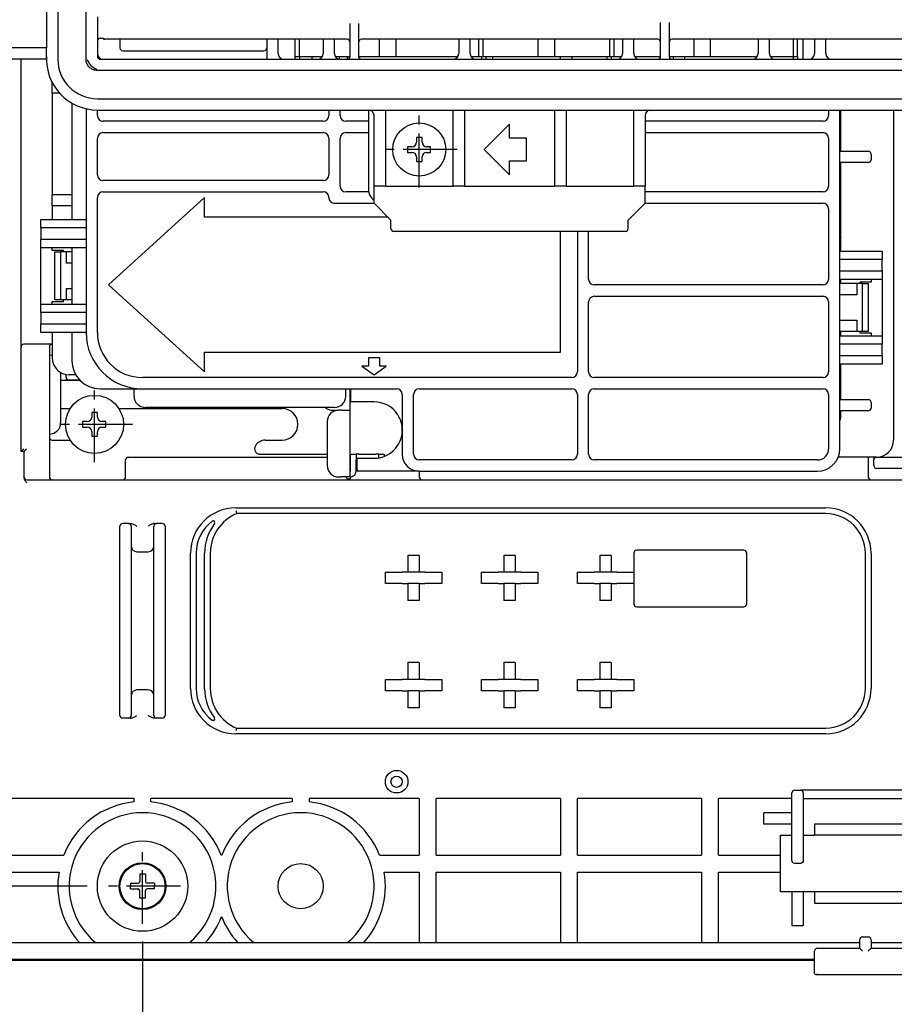
# Model space of a CAD drawing. Units: millimetres. Extents: x 265 to 2352, y -83 to 1400.
# Drawn here: x 1288 to 1443, y 934 to 1109 of the extents above; entities that cross this region are included whole.
import ezdxf

# ---------------------------------------------------------------- set-up
doc = ezdxf.new("R2010")
doc.units = ezdxf.units.MM
doc.header["$LTSCALE"] = 0.5
doc.header["$MEASUREMENT"] = 0
doc.linetypes.add('CENTER2', pattern=[28.575, 19.05, -3.175, 3.175, -3.175])
for name, color, linetype in [('CENTER', 2, 'CENTER2'), ('DIMS', 3, 'Continuous'), ('実線', 7, 'Continuous')]:
    doc.layers.add(name, color=color, linetype=linetype)
doc.styles.get("Standard").update_dxf_attribs({"font": 'Microsoft JhengHei.ttf'})
doc.dimstyles.new('尺度１／１', dxfattribs={"dimscale": 5, "dimtxt": 2.5, "dimasz": 2.5, "dimexe": 1.25, "dimexo": 0.625, "dimtad": 1, "dimdsep": 46, "dimtxsty": 'Standard', "dimblk": 'OPEN30', "dimcen": 2.5, "dimclrd": 3, "dimclre": 3, "dimclrt": 4, "dimadec": 0, "dimazin": 0, "dimtp": 0.1, "dimtm": 0.1, "dimtfac": 0.8, "dimtmove": 0, "dimatfit": 3, "dimfxl": 1, "dimlwd": -1, "dimlwe": -1, "dimarcsym": 0})

# ---------------------------------------------------------------- blocks, each defined once
blk = doc.blocks.new('_Open30')
at = {"color": 0, "lineweight": -2}
for p, q in [((-1, 0.268), (0, 0)), ((0, 0), (-1, -0.268)), ((0, 0), (-1, 0))]:
    blk.add_line(p, q, dxfattribs=at)
blk = doc.blocks.new('*D25')
at = {"layer": 'Defpoints', "color": 0, "ltscale": 0.5, "transparency": 16777216}
for p in [(1302.85, 1267.33), (1125.35, 955.33), (1302.85, 955.33)]:
    blk.add_point(p, dxfattribs=at)
at = {"layer": 'DIMS', "color": 3, "ltscale": 0.5, "transparency": 16777216}
for p, q in [((1299.72, 1267.33), (1119.1, 1267.33)), ((1125.35, 1254.83), (1125.35, 967.83)), ((1299.72, 955.33), (1119.1, 955.33))]:
    blk.add_line(p, q, dxfattribs=at)
at = {"layer": 'DIMS', "color": 3, "ltscale": 0.5, "transparency": 16777216, "xscale": 12.5, "yscale": 12.5, "zscale": 12.5}
for p, rotation in [((1125.35, 1267.33), 90), ((1125.35, 955.33), 270)]:
    blk.add_blockref('_Open30', p, dxfattribs=dict(at, rotation=rotation))
at = {"layer": 'DIMS', "color": 4, "ltscale": 0.5, "transparency": 16777216, "insert": (1115.98, 1111.33), "char_height": 12.5, "attachment_point": 5, "rotation": 90}
blk.add_mtext('312', dxfattribs=at)
blk = doc.blocks.new('*D28')
at = {"layer": 'Defpoints', "color": 0, "ltscale": 0.5, "transparency": 16777216}
for p in [(1309.55, 948.63), (1657.55, 948.63), (1657.55, 910.37)]:
    blk.add_point(p, dxfattribs=at)
at = {"layer": 'DIMS', "color": 3, "ltscale": 0.5, "transparency": 16777216}
for p, q in [((1309.55, 945.51), (1309.55, 904.12)), ((1657.55, 945.51), (1657.55, 904.12)), ((1322.05, 910.37), (1645.05, 910.37))]:
    blk.add_line(p, q, dxfattribs=at)
at = {"layer": 'DIMS', "color": 3, "ltscale": 0.5, "transparency": 16777216, "xscale": 12.5, "yscale": 12.5, "zscale": 12.5, "rotation": 180}
blk.add_blockref('_Open30', (1309.55, 910.37), dxfattribs=at)
at = {"layer": 'DIMS', "color": 3, "ltscale": 0.5, "transparency": 16777216, "xscale": 12.5, "yscale": 12.5, "zscale": 12.5}
blk.add_blockref('_Open30', (1657.55, 910.37), dxfattribs=at)
at = {"layer": 'DIMS', "color": 4, "ltscale": 0.5, "transparency": 16777216, "insert": (1483.55, 919.75), "char_height": 12.5, "attachment_point": 5}
blk.add_mtext('348', dxfattribs=at)
blk = doc.blocks.new('*D29')
at = {"layer": 'Defpoints', "color": 0, "ltscale": 0.5, "transparency": 16777216}
for p in [(1266.55, 1119.63), (1700.55, 1089.63), (1700.55, 881.94)]:
    blk.add_point(p, dxfattribs=at)
at = {"layer": 'DIMS', "color": 3, "ltscale": 0.5, "transparency": 16777216}
for p, q in [((1266.55, 1116.51), (1266.55, 875.69)), ((1700.55, 1086.51), (1700.55, 875.69)), ((1279.05, 881.94), (1688.05, 881.94))]:
    blk.add_line(p, q, dxfattribs=at)
at = {"layer": 'DIMS', "color": 3, "ltscale": 0.5, "transparency": 16777216, "xscale": 12.5, "yscale": 12.5, "zscale": 12.5, "rotation": 180}
blk.add_blockref('_Open30', (1266.55, 881.94), dxfattribs=at)
at = {"layer": 'DIMS', "color": 3, "ltscale": 0.5, "transparency": 16777216, "xscale": 12.5, "yscale": 12.5, "zscale": 12.5}
blk.add_blockref('_Open30', (1700.55, 881.94), dxfattribs=at)
at = {"layer": 'DIMS', "color": 4, "ltscale": 0.5, "transparency": 16777216, "insert": (1483.55, 891.32), "char_height": 12.5, "attachment_point": 5}
blk.add_mtext('434', dxfattribs=at)

msp = doc.modelspace()

# ---------------------------------------------------------------- linework, layer by layer
at = {"layer": 'CENTER'}
for p, q in [((1358.545, 1079.131), (1358.545, 1092.531)), ((1365.245, 1085.831), (1351.845, 1085.831)), ((1301.045, 1030.431), (1301.045, 1043.831)), ((1307.745, 1037.131), (1294.345, 1037.131)), ((1309.545, 948.631), (1309.545, 962.031)), ((1316.245, 955.331), (1302.845, 955.331))]:
    msp.add_line(p, q, dxfattribs=at)
at = {"layer": '実線'}
for p, q in [((1294.545, 1223.831), (1294.545, 1101.831)), ((1299.545, 1101.831), (1299.545, 1223.831)), ((1292.545, 1121.831), (1292.545, 1103.831)), ((1301.545, 1109.34), (1301.545, 1102.331)), ((1346.295, 1102.331), (1346.295, 1108.168)), ((1347.795, 1108.17), (1347.795, 1102.331)), ((1401.295, 1102.331), (1401.295, 1108.355)), ((1402.795, 1108.356), (1402.795, 1102.331)), ((1302.045, 1105.545), (1302.565, 1105.547)), ((1345.795, 1105.354), (1302.845, 1105.354)), ((1305.545, 1105.354), (1305.545, 1103.831)), ((1331.545, 1105.354), (1331.545, 1101.831)), ((1333.545, 1102.831), (1333.545, 1105.354)), ((1336.545, 1105.354), (1336.545, 1102.331)), ((1337.345, 1102.331), (1337.345, 1105.354)), ((1341.545, 1105.354), (1341.545, 1102.831)), ((1343.545, 1102.831), (1343.545, 1105.354)), ((1400.795, 1105.354), (1348.295, 1105.354)), ((1351.445, 1105.354), (1351.445, 1102.331)), ((1354.445, 1102.331), (1354.445, 1105.354)), ((1365.545, 1105.354), (1365.545, 1102.831)), ((1367.545, 1102.831), (1367.545, 1105.354)), ((1369.045, 1105.354), (1369.045, 1102.331)), ((1369.845, 1102.331), (1369.845, 1105.354)), ((1379.545, 1105.354), (1379.545, 1102.331)), ((1382.545, 1102.331), (1382.545, 1105.354)), ((1392.245, 1105.354), (1392.245, 1102.331)), ((1393.045, 1102.331), (1393.045, 1105.354)), ((1394.545, 1105.354), (1394.545, 1102.831)), ((1396.545, 1102.831), (1396.545, 1105.354)), ((1446.245, 1105.354), (1403.295, 1105.354)), ((1407.145, 1105.354), (1407.145, 1102.331)), ((1410.145, 1102.331), (1410.145, 1105.354)), ((1418.545, 1105.354), (1418.545, 1102.831)), ((1420.545, 1102.831), (1420.545, 1105.354)), ((1424.745, 1105.354), (1424.745, 1102.331)), ((1425.545, 1102.331), (1425.545, 1105.354)), ((1426.545, 1101.831), (1426.545, 1105.354)), ((1428.545, 1105.354), (1428.545, 1102.831)), ((1430.545, 1102.831), (1430.545, 1105.354)), ((1292.545, 1103.831), (1283.045, 1103.831)), ((1292.545, 1102.331), (1292.545, 1103.831)), ((1306.045, 1103.331), (1331.045, 1103.331)), ((1292.545, 1101.831), (1283.045, 1101.831)), ((1288.045, 1032.331), (1288.045, 1101.831)), ((1302.045, 1101.831), (1447.045, 1101.831)), ((1336.545, 1102.331), (1337.345, 1102.331)), ((1336.545, 1102.331), (1336.545, 1101.831)), ((1337.345, 1102.331), (1341.411, 1102.331)), ((1337.345, 1102.331), (1337.345, 1101.831)), ((1339.545, 1102.331), (1339.545, 1101.831)), ((1343.679, 1102.331), (1346.295, 1102.331)), ((1344.441, 1101.836), (1344.441, 1102.331)), ((1345.857, 1101.835), (1345.857, 1102.331)), ((1347.795, 1102.331), (1351.445, 1102.331)), ((1351.445, 1102.331), (1354.445, 1102.331)), ((1354.445, 1102.331), (1365.411, 1102.331)), ((1367.679, 1102.331), (1369.045, 1102.331)), ((1369.045, 1102.331), (1369.845, 1102.331)), ((1369.545, 1102.331), (1369.545, 1101.831)), ((1369.845, 1102.331), (1379.545, 1102.331)), ((1370.345, 1102.331), (1370.345, 1101.831)), ((1371.545, 1102.331), (1371.545, 1101.831)), ((1379.545, 1102.331), (1382.545, 1102.331)), ((1382.545, 1102.331), (1392.245, 1102.331)), ((1383.545, 1101.831), (1383.545, 1102.331)), ((1385.545, 1102.331), (1385.545, 1101.831)), ((1391.745, 1102.331), (1391.745, 1101.831)), ((1392.245, 1102.331), (1393.045, 1102.331)), ((1392.545, 1102.331), (1392.545, 1101.831)), ((1393.045, 1102.331), (1394.411, 1102.331)), ((1396.679, 1102.331), (1401.295, 1102.331)), ((1402.795, 1102.331), (1407.145, 1102.331)), ((1403.545, 1101.831), (1403.545, 1102.331)), ((1405.545, 1102.331), (1405.545, 1101.831)), ((1407.145, 1102.331), (1410.145, 1102.331)), ((1410.145, 1102.331), (1418.411, 1102.331)), ((1420.679, 1102.331), (1424.745, 1102.331)), ((1424.745, 1102.331), (1425.545, 1102.331)), ((1424.745, 1102.331), (1424.745, 1101.831)), ((1425.545, 1102.331), (1425.545, 1101.831)), ((1447.545, 1099.831), (1301.545, 1099.831)), ((1293.545, 1095.831), (1293.545, 1097.708)), ((1294.837, 1095.831), (1293.545, 1095.831)), ((1293.545, 1095.831), (1293.545, 1077.831)), ((1297.045, 1094.037), (1297.045, 1073.431)), ((1301.545, 1094.831), (1447.545, 1094.831)), ((1299.545, 1093.056), (1299.545, 1053.431)), ((1301.545, 1092.831), (1349.545, 1092.831)), ((1301.545, 1091.831), (1301.545, 1092.831)), ((1342.545, 1092.831), (1342.545, 1091.831)), ((1344.545, 1091.831), (1344.545, 1092.831)), ((1349.545, 1092.831), (1352.545, 1092.831)), ((1349.545, 1092.831), (1349.545, 1078.831)), ((1352.545, 1092.831), (1364.545, 1092.831)), ((1352.545, 1092.831), (1352.545, 1079.485)), ((1364.545, 1092.831), (1366.545, 1092.831)), ((1364.545, 1079.485), (1364.545, 1092.831)), ((1366.545, 1092.831), (1382.545, 1092.831)), ((1366.545, 1092.831), (1366.545, 1079.485)), ((1382.545, 1092.831), (1384.545, 1092.831)), ((1382.545, 1079.485), (1382.545, 1092.831)), ((1384.545, 1092.831), (1396.545, 1092.831)), ((1384.545, 1092.831), (1384.545, 1079.485)), ((1396.545, 1092.831), (1399.545, 1092.831)), ((1396.545, 1079.485), (1396.545, 1092.831)), ((1399.545, 1092.831), (1447.545, 1092.831)), ((1431.045, 1092.831), (1431.045, 1091.831)), ((1433.045, 1032.831), (1433.045, 1092.831)), ((1433.195, 1085.531), (1433.195, 1092.831)), ((1442.545, 1092.831), (1442.545, 1034.331)), ((1341.545, 1090.831), (1302.545, 1090.831)), ((1349.545, 1090.831), (1345.545, 1090.831)), ((1350.545, 1079.485), (1350.545, 1091.831)), ((1374.545, 1090.331), (1370.045, 1085.831)), ((1374.545, 1087.831), (1374.545, 1090.331)), ((1398.545, 1091.831), (1398.545, 1079.485)), ((1430.045, 1090.831), (1398.545, 1090.831)), ((1302.545, 1088.831), (1341.545, 1088.831)), ((1345.545, 1088.831), (1349.545, 1088.831)), ((1398.545, 1088.831), (1430.045, 1088.831)), ((1301.545, 1081.331), (1301.545, 1087.831)), ((1342.545, 1087.831), (1342.545, 1081.331)), ((1344.545, 1079.331), (1344.545, 1087.831)), ((1359.045, 1087.931), (1358.045, 1087.931)), ((1358.045, 1087.931), (1358.045, 1087.131)), ((1359.045, 1087.131), (1359.045, 1087.931)), ((1377.545, 1087.831), (1374.545, 1087.831)), ((1377.545, 1083.831), (1377.545, 1087.831)), ((1431.045, 1087.831), (1431.045, 1079.331)), ((1357.245, 1086.331), (1356.445, 1086.331)), ((1356.445, 1086.331), (1356.445, 1085.331)), ((1356.445, 1085.331), (1357.245, 1085.331)), ((1360.545, 1086.331), (1359.845, 1086.331)), ((1359.845, 1085.331), (1360.545, 1085.331)), ((1360.545, 1085.331), (1360.545, 1086.331)), ((1370.045, 1085.831), (1374.545, 1081.331)), ((1433.045, 1085.531), (1437.545, 1085.531)), ((1437.545, 1085.531), (1438.045, 1085.531)), ((1438.545, 1085.031), (1438.545, 1084.031)), ((1358.045, 1084.531), (1358.045, 1083.731)), ((1358.045, 1083.731), (1359.045, 1083.731)), ((1359.045, 1083.731), (1359.045, 1084.531)), ((1374.545, 1083.831), (1377.545, 1083.831)), ((1374.545, 1081.331), (1374.545, 1083.831)), ((1437.545, 1083.531), (1433.045, 1083.531)), ((1433.195, 1073.331), (1433.195, 1083.531)), ((1438.045, 1083.531), (1437.545, 1083.531)), ((1341.545, 1080.331), (1302.545, 1080.331)), ((1302.545, 1078.331), (1341.545, 1078.331)), ((1349.596, 1078.331), (1345.545, 1078.331)), ((1350.545, 1079.331), (1350.545, 1079.485)), ((1352.545, 1079.331), (1350.545, 1079.331)), ((1350.545, 1076.331), (1350.545, 1079.331)), ((1352.545, 1079.485), (1352.545, 1079.331)), ((1352.545, 1079.331), (1364.545, 1079.331)), ((1364.545, 1079.331), (1364.545, 1079.485)), ((1366.545, 1079.331), (1364.545, 1079.331)), ((1366.545, 1079.485), (1366.545, 1079.331)), ((1366.545, 1079.331), (1382.545, 1079.331)), ((1382.545, 1079.331), (1382.545, 1079.485)), ((1384.545, 1079.331), (1382.545, 1079.331)), ((1384.545, 1079.485), (1384.545, 1079.331)), ((1384.545, 1079.331), (1396.545, 1079.331)), ((1396.545, 1079.331), (1396.545, 1079.485)), ((1398.545, 1079.331), (1396.545, 1079.331)), ((1398.545, 1079.485), (1398.545, 1079.331)), ((1398.545, 1076.331), (1398.545, 1079.331)), ((1430.045, 1078.331), (1398.545, 1078.331)), ((1293.545, 1075.831), (1293.545, 1077.831)), ((1297.045, 1077.831), (1293.545, 1077.831)), ((1301.545, 1053.431), (1301.545, 1077.331)), ((1320.545, 1077.331), (1303.545, 1061.881)), ((1320.545, 1073.831), (1320.545, 1077.331)), ((1343.545, 1076.331), (1350.545, 1076.331)), ((1350.545, 1076.331), (1353.545, 1073.331)), ((1395.545, 1073.331), (1398.545, 1076.331)), ((1398.545, 1076.331), (1430.045, 1076.331)), ((1297.045, 1075.831), (1293.545, 1075.831)), ((1293.545, 1075.831), (1293.545, 1073.431)), ((1431.045, 1075.331), (1431.045, 1062.831)), ((1291.545, 1073.431), (1299.545, 1073.431)), ((1291.545, 1071.931), (1291.545, 1073.431)), ((1353.045, 1073.831), (1320.545, 1073.831)), ((1353.545, 1071.831), (1353.545, 1073.331)), ((1395.545, 1071.831), (1395.545, 1073.331)), ((1433.195, 1070.331), (1433.195, 1073.331)), ((1299.545, 1071.931), (1291.545, 1071.931)), ((1291.545, 1071.931), (1291.545, 1069.931)), ((1395.045, 1071.331), (1354.045, 1071.331)), ((1383.545, 1049.931), (1383.545, 1071.331)), ((1386.545, 1071.331), (1386.545, 1046.431)), ((1388.545, 1062.831), (1388.545, 1071.331)), ((1291.545, 1069.931), (1299.545, 1069.931)), ((1291.545, 1068.431), (1291.545, 1069.931)), ((1433.195, 1067.831), (1433.195, 1070.331)), ((1299.545, 1068.431), (1291.545, 1068.431)), ((1291.545, 1058.431), (1291.545, 1068.431)), ((1293.545, 1067.931), (1293.545, 1068.431)), ((1295.545, 1067.931), (1293.545, 1067.931)), ((1294.045, 1059.181), (1294.045, 1067.681)), ((1294.045, 1067.681), (1295.045, 1067.681)), ((1295.045, 1067.681), (1295.045, 1059.181)), ((1296.045, 1067.681), (1295.045, 1067.681)), ((1295.545, 1067.681), (1295.545, 1067.931)), ((1297.045, 1067.681), (1296.045, 1067.681)), ((1296.045, 1067.681), (1296.045, 1065.681)), ((1297.045, 1068.431), (1297.045, 1058.431)), ((1433.045, 1067.831), (1440.545, 1067.831)), ((1440.545, 1067.831), (1440.545, 1066.331)), ((1440.545, 1066.331), (1433.045, 1066.331)), ((1440.545, 1064.331), (1440.545, 1066.331)), ((1297.045, 1065.681), (1296.045, 1065.681)), ((1433.045, 1064.331), (1440.545, 1064.331)), ((1440.545, 1064.331), (1440.545, 1062.831)), ((1440.545, 1062.831), (1433.045, 1062.831)), ((1433.195, 1062.081), (1433.195, 1062.831)), ((1436.545, 1062.331), (1436.545, 1062.081)), ((1438.545, 1062.331), (1436.545, 1062.331)), ((1438.545, 1062.831), (1438.545, 1062.331)), ((1440.545, 1062.831), (1440.545, 1052.831)), ((1296.045, 1061.181), (1296.045, 1059.181)), ((1296.045, 1061.181), (1297.045, 1061.181)), ((1303.545, 1061.881), (1320.545, 1046.431)), ((1430.045, 1061.831), (1389.545, 1061.831)), ((1436.045, 1062.081), (1433.045, 1062.081)), ((1436.045, 1062.081), (1436.045, 1060.081)), ((1437.045, 1062.081), (1436.045, 1062.081)), ((1437.045, 1053.581), (1437.045, 1062.081)), ((1437.045, 1062.081), (1438.045, 1062.081)), ((1438.045, 1062.081), (1438.045, 1053.581)), ((1293.545, 1058.931), (1295.545, 1058.931)), ((1293.545, 1058.431), (1293.545, 1058.931)), ((1295.045, 1059.181), (1294.045, 1059.181)), ((1296.045, 1059.181), (1295.045, 1059.181)), ((1295.545, 1058.931), (1295.545, 1059.181)), ((1297.045, 1059.181), (1296.045, 1059.181)), ((1389.545, 1059.831), (1430.045, 1059.831)), ((1436.045, 1060.081), (1433.045, 1060.081)), ((1291.545, 1058.431), (1299.545, 1058.431)), ((1291.545, 1056.931), (1291.545, 1058.431)), ((1388.545, 1046.431), (1388.545, 1058.831)), ((1431.045, 1058.831), (1431.045, 1046.431)), ((1299.545, 1056.931), (1291.545, 1056.931)), ((1291.545, 1056.931), (1291.545, 1054.931)), ((1433.045, 1055.581), (1436.045, 1055.581)), ((1436.045, 1055.581), (1436.045, 1053.581)), ((1291.545, 1053.431), (1291.545, 1054.931)), ((1291.545, 1054.931), (1299.545, 1054.931)), ((1299.545, 1053.431), (1291.545, 1053.431)), ((1293.545, 1053.431), (1293.545, 1048.931)), ((1297.045, 1053.431), (1297.045, 1048.431)), ((1436.045, 1053.581), (1433.045, 1053.581)), ((1433.045, 1052.831), (1440.545, 1052.831)), ((1433.195, 1052.831), (1433.195, 1053.581)), ((1437.045, 1053.581), (1436.045, 1053.581)), ((1436.545, 1053.581), (1436.545, 1053.331)), ((1436.545, 1053.331), (1438.545, 1053.331)), ((1438.045, 1053.581), (1437.045, 1053.581)), ((1438.545, 1053.331), (1438.545, 1052.831)), ((1440.545, 1052.831), (1440.545, 1051.331)), ((1293.545, 1051.331), (1288.545, 1051.331)), ((1293.045, 1050.831), (1293.045, 1027.831)), ((1440.545, 1051.331), (1433.045, 1051.331)), ((1440.545, 1049.331), (1440.545, 1051.331)), ((1320.545, 1049.931), (1383.545, 1049.931)), ((1320.545, 1046.431), (1320.545, 1049.931)), ((1349.545, 1048.931), (1349.545, 1047.431)), ((1351.545, 1048.931), (1349.545, 1048.931)), ((1351.545, 1047.431), (1351.545, 1048.931)), ((1433.045, 1049.331), (1440.545, 1049.331)), ((1440.545, 1049.331), (1440.545, 1047.831)), ((1348.403, 1047.431), (1350.545, 1045.931)), ((1349.545, 1047.431), (1348.403, 1047.431)), ((1350.545, 1045.931), (1352.688, 1047.431)), ((1352.688, 1047.431), (1351.545, 1047.431)), ((1440.545, 1047.831), (1433.045, 1047.831)), ((1433.195, 1041.531), (1433.195, 1047.831)), ((1295.045, 1046.333), (1295.045, 1045.431)), ((1295.045, 1045.431), (1295.045, 1039.431)), ((1298.475, 1044.931), (1295.045, 1044.931)), ((1296.045, 1045.481), (1296.045, 1045.981)), ((1296.045, 1045.481), (1296.045, 1044.931)), ((1297.715, 1045.931), (1296.545, 1045.931)), ((1298.426, 1044.981), (1296.545, 1044.981)), ((1385.545, 1045.431), (1309.545, 1045.431)), ((1430.045, 1045.431), (1389.545, 1045.431)), ((1302.045, 1043.431), (1309.545, 1043.431)), ((1308.045, 1042.131), (1308.045, 1043.431)), ((1309.545, 1043.431), (1354.545, 1043.431)), ((1345.545, 1042.131), (1345.545, 1043.431)), ((1346.264, 1043.431), (1346.264, 1039.631)), ((1346.445, 1042.131), (1346.445, 1043.431)), ((1358.545, 1043.431), (1385.545, 1043.431)), ((1389.545, 1043.431), (1430.045, 1043.431)), ((1346.445, 1041.131), (1346.445, 1042.131)), ((1355.545, 1042.431), (1355.545, 1031.831)), ((1357.545, 1031.831), (1357.545, 1042.431)), ((1386.545, 1042.431), (1386.545, 1031.831)), ((1388.545, 1031.831), (1388.545, 1042.431)), ((1431.045, 1042.431), (1431.045, 1032.831)), ((1433.045, 1041.531), (1437.545, 1041.531)), ((1437.545, 1041.531), (1438.045, 1041.531)), ((1295.045, 1039.931), (1296.723, 1039.931)), ((1305.368, 1039.931), (1334.264, 1039.931)), ((1343.545, 1040.131), (1310.045, 1040.131)), ((1350.545, 1041.131), (1346.445, 1041.131)), ((1438.545, 1041.031), (1438.545, 1040.031)), ((1295.045, 1039.431), (1295.045, 1037.431)), ((1301.545, 1039.231), (1300.545, 1039.231)), ((1300.545, 1039.231), (1300.545, 1038.431)), ((1301.545, 1038.431), (1301.545, 1039.231)), ((1343.264, 1039.631), (1344.264, 1039.631)), ((1343.522, 1039.584), (1343.588, 1039.631)), ((1344.764, 1039.631), (1344.264, 1039.631)), ((1344.764, 1039.631), (1346.264, 1039.631)), ((1346.264, 1039.631), (1346.264, 1027.831)), ((1437.545, 1039.531), (1433.045, 1039.531)), ((1433.195, 1038.331), (1433.195, 1039.531)), ((1438.045, 1039.531), (1437.545, 1039.531)), ((1299.745, 1037.631), (1298.945, 1037.631)), ((1298.945, 1037.631), (1298.945, 1036.631)), ((1298.945, 1036.631), (1299.745, 1036.631)), ((1303.045, 1037.631), (1302.345, 1037.631)), ((1302.345, 1036.631), (1303.045, 1036.631)), ((1303.045, 1036.631), (1303.045, 1037.631)), ((1342.264, 1037.631), (1342.264, 1029.831)), ((1300.545, 1035.831), (1300.545, 1035.031)), ((1300.545, 1035.031), (1301.545, 1035.031)), ((1301.545, 1035.031), (1301.545, 1035.831)), ((1293.545, 1034.331), (1296.723, 1034.331)), ((1331.264, 1034.331), (1334.264, 1034.331)), ((1288.545, 1032.331), (1288.045, 1032.331)), ((1288.545, 1032.331), (1288.545, 1027.697)), ((1307.045, 1031.331), (1342.264, 1031.331)), ((1330.398, 1031.831), (1342.264, 1031.831)), ((1346.264, 1031.331), (1346.364, 1031.331)), ((1346.364, 1031.831), (1347.364, 1031.831)), ((1346.364, 1030.831), (1346.364, 1031.831)), ((1347.364, 1031.831), (1347.364, 1030.831)), ((1347.864, 1031.831), (1347.364, 1031.831)), ((1347.545, 1031.131), (1350.545, 1031.131)), ((1347.545, 1030.131), (1347.545, 1031.131)), ((1347.864, 1031.831), (1350.864, 1031.831)), ((1351.364, 1031.831), (1350.864, 1031.831)), ((1351.364, 1031.831), (1352.364, 1031.831)), ((1351.364, 1031.198), (1351.364, 1031.831)), ((1352.364, 1031.831), (1352.364, 1031.474)), ((1439.545, 1031.331), (1432.753, 1031.331)), ((1438.045, 1031.331), (1438.045, 1027.831)), ((1439.045, 1031.331), (1439.045, 1030.831)), ((1439.545, 1031.331), (1440.045, 1031.331)), ((1440.045, 1031.331), (1456.545, 1031.331)), ((1306.545, 1027.831), (1306.545, 1030.831)), ((1346.364, 1028.881), (1346.364, 1030.831)), ((1347.364, 1028.881), (1347.364, 1030.831)), ((1347.545, 1029.131), (1347.545, 1030.131)), ((1385.545, 1030.831), (1358.545, 1030.831)), ((1429.045, 1030.831), (1389.545, 1030.831)), ((1439.045, 1029.831), (1439.045, 1030.831)), ((1440.045, 1029.331), (1439.545, 1029.331)), ((1456.545, 1029.331), (1440.045, 1029.331)), ((1344.264, 1027.831), (1344.764, 1027.831)), ((1346.264, 1027.831), (1344.764, 1027.831)), ((1347.364, 1028.881), (1347.679, 1028.881)), ((1358.545, 1028.831), (1347.845, 1028.831)), ((1358.545, 1028.831), (1429.045, 1028.831)), ((1358.545, 1028.831), (1358.545, 1027.831)), ((1289.045, 1027.331), (1345.895, 1027.331)), ((1345.895, 1027.331), (1346.195, 1027.331)), ((1346.195, 1027.331), (1453.545, 1027.331)), ((1326.045, 1022.331), (1430.545, 1022.331)), ((1430.545, 1021.331), (1326.236, 1021.331)), ((1305.545, 1011.581), (1305.545, 1019.081)), ((1307.045, 1019.581), (1306.045, 1019.581)), ((1307.045, 1019.581), (1307.427, 1019.581)), ((1307.545, 1019.081), (1307.545, 1011.581)), ((1311.545, 1011.581), (1311.545, 1019.081)), ((1311.663, 1019.581), (1312.045, 1019.581)), ((1313.045, 1019.581), (1312.045, 1019.581)), ((1313.545, 1019.081), (1313.545, 1011.581)), ((1308.545, 1014.581), (1310.545, 1014.581)), ((1318.045, 990.331), (1318.045, 1014.331)), ((1319.045, 1014.331), (1319.045, 990.331)), ((1320.545, 990.31), (1320.545, 1014.331)), ((1321.545, 1014.331), (1321.545, 990.31)), ((1358.545, 1013.931), (1356.545, 1013.931)), ((1356.545, 1013.931), (1356.545, 1010.931)), ((1358.545, 1013.931), (1358.545, 1010.931)), ((1375.545, 1013.931), (1373.545, 1013.931)), ((1373.545, 1013.931), (1373.545, 1010.931)), ((1375.545, 1013.931), (1375.545, 1010.931)), ((1392.545, 1013.931), (1390.545, 1013.931)), ((1390.545, 1013.931), (1390.545, 1010.931)), ((1392.545, 1013.931), (1392.545, 1010.931)), ((1396.545, 1014.331), (1396.545, 1010.931)), ((1416.045, 1014.831), (1397.045, 1014.831)), ((1416.545, 1005.331), (1416.545, 1014.331)), ((1437.545, 990.331), (1437.545, 1014.331)), ((1438.545, 1014.331), (1438.545, 990.331)), ((1305.545, 993.081), (1305.545, 1011.581)), ((1307.545, 1011.581), (1307.545, 993.081)), ((1311.545, 993.081), (1311.545, 1011.581)), ((1313.545, 1011.581), (1313.545, 993.081)), ((1352.545, 1008.931), (1352.545, 1010.931)), ((1352.545, 1010.931), (1355.545, 1010.931)), ((1356.545, 1010.931), (1355.545, 1010.931)), ((1358.545, 1010.931), (1356.545, 1010.931)), ((1359.545, 1010.931), (1358.545, 1010.931)), ((1359.545, 1010.931), (1362.545, 1010.931)), ((1362.545, 1010.931), (1362.545, 1008.931)), ((1369.545, 1008.931), (1369.545, 1010.931)), ((1369.545, 1010.931), (1372.545, 1010.931)), ((1373.545, 1010.931), (1372.545, 1010.931)), ((1375.545, 1010.931), (1373.545, 1010.931)), ((1376.545, 1010.931), (1375.545, 1010.931)), ((1376.545, 1010.931), (1379.545, 1010.931)), ((1379.545, 1010.931), (1379.545, 1008.931)), ((1386.545, 1008.931), (1386.545, 1010.931)), ((1386.545, 1010.931), (1389.545, 1010.931)), ((1390.545, 1010.931), (1389.545, 1010.931)), ((1392.545, 1010.931), (1390.545, 1010.931)), ((1393.545, 1010.931), (1392.545, 1010.931)), ((1393.545, 1010.931), (1396.545, 1010.931)), ((1396.545, 1010.931), (1396.545, 1008.931)), ((1355.545, 1008.931), (1352.545, 1008.931)), ((1355.545, 1008.931), (1356.545, 1008.931)), ((1358.545, 1008.931), (1356.545, 1008.931)), ((1356.545, 1008.931), (1356.545, 1005.931)), ((1358.545, 1008.931), (1358.545, 1005.931)), ((1358.545, 1008.931), (1359.545, 1008.931)), ((1362.545, 1008.931), (1359.545, 1008.931)), ((1372.545, 1008.931), (1369.545, 1008.931)), ((1372.545, 1008.931), (1373.545, 1008.931)), ((1375.545, 1008.931), (1373.545, 1008.931)), ((1373.545, 1008.931), (1373.545, 1005.931)), ((1375.545, 1008.931), (1375.545, 1005.931)), ((1375.545, 1008.931), (1376.545, 1008.931)), ((1379.545, 1008.931), (1376.545, 1008.931)), ((1389.545, 1008.931), (1386.545, 1008.931)), ((1389.545, 1008.931), (1390.545, 1008.931)), ((1392.545, 1008.931), (1390.545, 1008.931)), ((1390.545, 1008.931), (1390.545, 1005.931)), ((1392.545, 1008.931), (1392.545, 1005.931)), ((1392.545, 1008.931), (1393.545, 1008.931)), ((1396.545, 1008.931), (1393.545, 1008.931)), ((1396.545, 1008.931), (1396.545, 1005.331)), ((1358.545, 1005.931), (1356.545, 1005.931)), ((1375.545, 1005.931), (1373.545, 1005.931)), ((1392.545, 1005.931), (1390.545, 1005.931)), ((1397.045, 1004.831), (1416.045, 1004.831)), ((1358.545, 994.931), (1356.545, 994.931)), ((1356.545, 994.931), (1356.545, 991.931)), ((1358.545, 994.931), (1358.545, 991.931)), ((1375.545, 994.931), (1373.545, 994.931)), ((1373.545, 994.931), (1373.545, 991.931)), ((1375.545, 994.931), (1375.545, 991.931)), ((1392.545, 994.931), (1390.545, 994.931)), ((1390.545, 994.931), (1390.545, 991.931)), ((1392.545, 994.931), (1392.545, 991.931)), ((1305.545, 985.581), (1305.545, 993.081)), ((1307.545, 993.081), (1307.545, 985.581)), ((1311.545, 985.581), (1311.545, 993.081)), ((1313.545, 993.081), (1313.545, 985.581)), ((1352.545, 989.931), (1352.545, 991.931)), ((1352.545, 991.931), (1355.545, 991.931)), ((1356.545, 991.931), (1355.545, 991.931)), ((1358.545, 991.931), (1356.545, 991.931)), ((1359.545, 991.931), (1358.545, 991.931)), ((1359.545, 991.931), (1362.545, 991.931)), ((1362.545, 991.931), (1362.545, 989.931)), ((1369.545, 989.931), (1369.545, 991.931)), ((1369.545, 991.931), (1372.545, 991.931)), ((1373.545, 991.931), (1372.545, 991.931)), ((1375.545, 991.931), (1373.545, 991.931)), ((1376.545, 991.931), (1375.545, 991.931)), ((1376.545, 991.931), (1379.545, 991.931)), ((1379.545, 991.931), (1379.545, 989.931)), ((1386.545, 989.931), (1386.545, 991.931)), ((1386.545, 991.931), (1389.545, 991.931)), ((1390.545, 991.931), (1389.545, 991.931)), ((1392.545, 991.931), (1390.545, 991.931)), ((1393.545, 991.931), (1392.545, 991.931)), ((1393.545, 991.931), (1396.545, 991.931)), ((1396.545, 991.931), (1396.545, 989.931)), ((1310.545, 990.081), (1308.545, 990.081)), ((1355.545, 989.931), (1352.545, 989.931)), ((1355.545, 989.931), (1356.545, 989.931)), ((1358.545, 989.931), (1356.545, 989.931)), ((1356.545, 989.931), (1356.545, 986.931)), ((1358.545, 989.931), (1358.545, 986.931)), ((1358.545, 989.931), (1359.545, 989.931)), ((1362.545, 989.931), (1359.545, 989.931)), ((1372.545, 989.931), (1369.545, 989.931)), ((1372.545, 989.931), (1373.545, 989.931)), ((1375.545, 989.931), (1373.545, 989.931)), ((1373.545, 989.931), (1373.545, 986.931)), ((1375.545, 989.931), (1375.545, 986.931)), ((1375.545, 989.931), (1376.545, 989.931)), ((1379.545, 989.931), (1376.545, 989.931)), ((1389.545, 989.931), (1386.545, 989.931)), ((1389.545, 989.931), (1390.545, 989.931)), ((1392.545, 989.931), (1390.545, 989.931)), ((1390.545, 989.931), (1390.545, 986.931)), ((1392.545, 989.931), (1392.545, 986.931)), ((1392.545, 989.931), (1393.545, 989.931)), ((1396.545, 989.931), (1393.545, 989.931)), ((1358.545, 986.931), (1356.545, 986.931)), ((1375.545, 986.931), (1373.545, 986.931)), ((1392.545, 986.931), (1390.545, 986.931)), ((1307.045, 985.081), (1306.045, 985.081)), ((1307.427, 985.081), (1307.045, 985.081)), ((1312.045, 985.081), (1311.663, 985.081)), ((1313.045, 985.081), (1312.045, 985.081)), ((1430.545, 982.331), (1326.045, 982.331)), ((1326.186, 983.331), (1430.545, 983.331)), ((1424.545, 969.06), (1424.545, 971.831)), ((1425.045, 972.331), (1426.045, 972.331)), ((1449.045, 972.331), (1426.045, 972.331)), ((1426.545, 971.827), (1426.545, 969.06)), ((1308.045, 970.831), (1272.045, 970.831)), ((1308.045, 970.256), (1308.045, 970.831)), ((1336.045, 970.831), (1311.045, 970.831)), ((1311.045, 970.256), (1311.045, 970.831)), ((1336.045, 970.831), (1336.045, 970.256)), ((1358.545, 970.831), (1339.045, 970.831)), ((1339.045, 970.831), (1339.045, 970.256)), ((1358.545, 970.831), (1358.545, 960.831)), ((1383.545, 970.831), (1361.545, 970.831)), ((1361.545, 960.831), (1361.545, 970.831)), ((1383.545, 970.831), (1383.545, 960.831)), ((1408.545, 970.831), (1386.545, 970.831)), ((1386.545, 960.831), (1386.545, 970.831)), ((1408.545, 970.831), (1408.545, 960.831)), ((1424.545, 970.831), (1411.545, 970.831)), ((1411.545, 960.831), (1411.545, 970.831)), ((1426.545, 970.831), (1448.545, 970.831)), ((1419.545, 966.331), (1419.545, 968.331)), ((1424.545, 968.331), (1419.545, 968.331)), ((1424.545, 967.572), (1424.545, 969.06)), ((1426.545, 969.06), (1426.545, 967.572)), ((1424.545, 961.204), (1424.545, 967.572)), ((1426.545, 967.572), (1426.545, 961.204)), ((1424.545, 966.331), (1419.545, 966.331)), ((1446.545, 966.331), (1428.545, 966.331)), ((1428.545, 966.331), (1428.545, 964.331)), ((1422.545, 959.331), (1422.545, 964.331)), ((1422.545, 964.331), (1424.545, 964.331)), ((1426.545, 964.331), (1428.545, 964.331)), ((1446.545, 964.331), (1428.545, 964.331)), ((1424.545, 959.863), (1424.545, 961.204)), ((1426.545, 961.204), (1426.545, 959.863)), ((1272.045, 960.831), (1295.59, 960.831)), ((1323.501, 960.831), (1323.59, 960.831)), ((1351.501, 960.831), (1358.545, 960.831)), ((1361.545, 960.831), (1383.545, 960.831)), ((1386.545, 960.831), (1408.545, 960.831)), ((1411.545, 960.831), (1422.545, 960.831)), ((1275.545, 957.831), (1294.755, 957.831)), ((1352.336, 957.831), (1358.545, 957.831)), ((1358.545, 957.831), (1358.545, 945.331)), ((1361.545, 957.831), (1383.545, 957.831)), ((1361.545, 945.331), (1361.545, 957.831)), ((1383.545, 957.831), (1383.545, 945.331)), ((1386.545, 957.831), (1408.545, 957.831)), ((1386.545, 945.331), (1386.545, 957.831)), ((1408.545, 957.831), (1408.545, 945.331)), ((1411.545, 957.831), (1422.545, 957.831)), ((1411.545, 945.331), (1411.545, 957.831)), ((1422.545, 954.331), (1422.545, 959.331)), ((1426.045, 959.331), (1425.045, 959.331)), ((1309.045, 957.481), (1309.045, 956.131)), ((1309.045, 957.481), (1310.045, 957.481)), ((1310.045, 957.481), (1310.045, 956.131)), ((1307.395, 955.831), (1308.745, 955.831)), ((1307.395, 955.831), (1307.395, 955.331)), ((1307.395, 954.831), (1307.395, 955.331)), ((1307.395, 954.831), (1308.745, 954.831)), ((1309.045, 953.181), (1309.045, 954.531)), ((1310.045, 953.181), (1310.045, 954.531)), ((1311.695, 955.831), (1310.345, 955.831)), ((1311.695, 954.831), (1310.345, 954.831)), ((1311.695, 955.831), (1311.695, 955.331)), ((1311.695, 954.831), (1311.695, 955.331)), ((1424.545, 954.331), (1422.545, 954.331)), ((1426.545, 954.331), (1424.545, 954.331)), ((1424.545, 954.331), (1424.545, 948.331)), ((1428.545, 954.331), (1426.545, 954.331)), ((1426.545, 954.331), (1426.545, 948.331)), ((1446.545, 954.331), (1428.545, 954.331)), ((1428.545, 954.331), (1428.545, 952.331)), ((1310.045, 953.181), (1309.045, 953.181)), ((1428.545, 952.331), (1446.545, 952.331)), ((1424.545, 948.331), (1426.545, 948.331)), ((1436.545, 944.331), (1436.545, 945.831)), ((1437.045, 946.331), (1438.045, 946.331)), ((1438.545, 945.831), (1438.545, 944.331)), ((1274.545, 945.331), (1436.545, 945.331)), ((1428.545, 942.422), (1428.545, 943.831)), ((1429.045, 944.331), (1430.545, 944.331)), ((1430.545, 944.331), (1436.545, 944.331)), ((1438.545, 945.331), (1692.545, 945.331)), ((1438.545, 944.331), (1444.545, 944.331)), ((1428.545, 942.331), (1283.545, 942.331)), ((1284.545, 942.231), (1428.545, 942.231)), ((1428.545, 939.879), (1428.545, 942.422)), ((1428.74, 939.684), (1446.35, 939.684))]:
    msp.add_line(p, q, dxfattribs=at)
at = {"layer": '実線', "flags": 128}
for points in [[(1433.195, 1070.331), (1433.108, 1069.891), (1433.045, 1069.763)], [(1293.045, 1049.431), (1293.436, 1049.392), (1293.545, 1049.367)], [(1288.045, 1032.331), (1288.055, 1032.341), (1288.083, 1032.369), (1288.13, 1032.415), (1288.192, 1032.477), (1288.268, 1032.553), (1288.354, 1032.64), (1288.448, 1032.733), (1288.545, 1032.831)], [(1288.545, 1032.331), (1288.555, 1032.341), (1288.583, 1032.369), (1288.63, 1032.415), (1288.692, 1032.477), (1288.768, 1032.553), (1288.854, 1032.64), (1288.948, 1032.733), (1289.045, 1032.831)], [(1436.545, 944.331), (1436.555, 944.321), (1436.583, 944.293), (1436.63, 944.247), (1436.692, 944.184), (1436.768, 944.109), (1436.854, 944.022), (1436.948, 943.928), (1437.045, 943.831)], [(1438.045, 943.831), (1438.143, 943.928), (1438.237, 944.022), (1438.323, 944.109), (1438.399, 944.184), (1438.461, 944.247), (1438.507, 944.293), (1438.536, 944.321), (1438.545, 944.331)]]:
    msp.add_lwpolyline(points, dxfattribs=at)
at = {"layer": '実線'}
for centre, radius in [((1358.545, 1085.831), 4.7), ((1301.045, 1037.131), 5.15), ((1354.545, 973.831), 2), ((1354.545, 973.831), 1), ((1309.545, 955.331), 8), ((1309.545, 955.331), 4.15), ((1309.545, 955.331), 4), ((1337.545, 955.331), 4)]:
    msp.add_circle(centre, radius, dxfattribs=at)
for centre, radius, start, end in [((1302.845, 1105.654), 0.3, 201.04255, 270), ((1345.795, 1104.854), 0.5, 0, 90), ((1348.295, 1104.854), 0.5, 90, 180), ((1400.795, 1104.854), 0.5, 0, 90), ((1403.295, 1104.854), 0.5, 90, 180), ((1302.545, 1102.831), 1, 180, 270), ((1306.045, 1103.831), 0.5, 180, 270), ((1331.045, 1103.831), 0.5, 270, 0), ((1334.545, 1102.831), 1, 180, 270), ((1340.545, 1102.831), 1, 270, 0), ((1344.545, 1102.831), 1, 180, 270), ((1364.545, 1102.831), 1, 270, 0), ((1368.545, 1102.831), 1, 180, 270), ((1393.545, 1102.831), 1, 270, 0), ((1397.545, 1102.831), 1, 180, 270), ((1417.545, 1102.831), 1, 270, 0), ((1421.545, 1102.831), 1, 180, 270), ((1427.545, 1102.831), 1, 270, 0), ((1431.545, 1102.831), 1, 180, 270), ((1301.545, 1101.831), 9, 176.81526, 270), ((1301.545, 1101.831), 7, 180, 270), ((1302.545, 1102.831), 3, 200.89561, 248.10064), ((1345.795, 1102.331), 0.5, 270, 0), ((1348.295, 1102.331), 0.5, 180, 270), ((1400.795, 1102.331), 0.5, 270, 0), ((1403.295, 1102.331), 0.5, 180, 270), ((1349.545, 1091.831), 1, 0, 90), ((1399.545, 1091.831), 1, 90, 180), ((1302.545, 1091.831), 1, 180, 270), ((1341.545, 1091.831), 1, 270, 0), ((1345.545, 1091.831), 1, 180, 270), ((1430.045, 1091.831), 1, 270, 0), ((1302.545, 1087.831), 1, 90, 180), ((1341.545, 1087.831), 1, 0, 90), ((1345.545, 1087.831), 1, 90, 180), ((1430.045, 1087.831), 1, 0, 90), ((1357.245, 1087.131), 0.8, 270, 0), ((1359.845, 1087.131), 0.8, 180, 270), ((1357.245, 1084.531), 0.8, 0, 90), ((1359.845, 1084.531), 0.8, 90, 180), ((1438.045, 1085.031), 0.5, 0, 90), ((1438.045, 1084.031), 0.5, 270, 0), ((1302.545, 1081.331), 1, 180, 270), ((1341.545, 1081.331), 1, 270, 0), ((1302.545, 1077.331), 1, 90, 180), ((1341.545, 1077.331), 1, 0, 90), ((1345.545, 1079.331), 1, 180, 270), ((1352.045, 1078.831), 2.5, 180, 233.1301), ((1430.045, 1079.331), 1, 270, 0), ((1343.545, 1077.331), 1, 180, 270), ((1430.045, 1075.331), 1, 0, 90), ((1354.045, 1071.831), 0.5, 180, 270), ((1395.045, 1071.831), 0.5, 270, 0), ((1389.545, 1062.831), 1, 180, 270), ((1430.045, 1062.831), 1, 270, 0), ((1389.545, 1058.831), 1, 90, 180), ((1430.045, 1058.831), 1, 0, 90), ((1309.545, 1053.431), 10, 180, 270), ((1309.545, 1053.431), 8, 180, 270), ((1288.545, 1050.831), 0.5, 90, 180), ((1293.545, 1050.831), 0.5, 90, 180), ((1296.545, 1048.931), 3, 180, 270), ((1302.045, 1048.431), 5, 180, 270), ((1296.545, 1045.481), 0.5, 180, 270), ((1385.545, 1046.431), 1, 270, 0), ((1389.545, 1046.431), 1, 180, 270), ((1430.045, 1046.431), 1, 270, 0), ((1354.545, 1042.431), 1, 0, 90), ((1358.545, 1042.431), 1, 90, 180), ((1385.545, 1042.431), 1, 0, 90), ((1389.545, 1042.431), 1, 90, 180), ((1430.045, 1042.431), 1, 0, 90), ((1310.045, 1042.131), 2, 180, 270), ((1343.545, 1042.131), 2, 270, 0), ((1438.045, 1041.031), 0.5, 0, 90), ((1334.264, 1037.131), 2.8, 270, 90), ((1343.264, 1041.631), 2, 228.59038, 270), ((1350.545, 1036.131), 5, 33.55731, 90), ((1438.045, 1040.031), 0.5, 270, 0), ((1299.745, 1038.431), 0.8, 270, 0), ((1302.345, 1038.431), 0.8, 180, 270), ((1344.264, 1037.631), 2, 90, 180), ((1432.045, 1038.331), 1.15, 330.40815, 29.59185), ((1293.045, 1037.431), 2, 270, 0), ((1299.745, 1035.831), 0.8, 0, 90), ((1302.345, 1035.831), 0.8, 90, 180), ((1293.545, 1034.831), 0.5, 180, 270), ((1330.398, 1032.831), 1, 150, 270), ((1331.264, 1032.331), 2, 90, 150), ((1350.545, 1036.131), 5, 270, 326.44269), ((1429.045, 1032.831), 2, 270, 0), ((1429.045, 1032.831), 4, 270, 0), ((1439.545, 1034.331), 3, 270, 0), ((1307.045, 1030.831), 0.5, 90, 180), ((1358.545, 1031.831), 3, 180, 270), ((1358.545, 1031.831), 1, 180, 270), ((1385.545, 1031.831), 1, 270, 0), ((1389.545, 1031.831), 1, 180, 270), ((1439.545, 1030.831), 0.5, 90, 180), ((1344.264, 1029.831), 2, 180, 270), ((1439.545, 1029.831), 0.5, 180, 270), ((1289.045, 1027.831), 0.5, 180, 270), ((1293.545, 1027.831), 0.5, 180, 270), ((1306.045, 1027.831), 0.5, 270, 0), ((1346.045, 1027.331), 0.15, 0, 180), ((1346.314, 1028.881), 0.05, 180, 0), ((1346.314, 1028.881), 1.05, 267.2706, 0), ((1347.845, 1029.131), 0.3, 180, 270), ((1359.045, 1027.831), 0.5, 180, 270), ((1438.545, 1027.831), 0.5, 180, 270), ((1326.045, 1014.331), 8, 90, 180), ((1430.545, 1014.331), 8, 0, 90), ((1329.114, 1014.331), 7.568, 112.34296, 180), ((1430.545, 1014.331), 7, 0, 90), ((1306.045, 1019.081), 0.5, 90, 180), ((1307.045, 1019.081), 0.5, 0, 90), ((1312.045, 1019.081), 0.5, 90, 180), ((1313.045, 1019.081), 0.5, 0, 90), ((1326.045, 1014.331), 7, 126.30189, 180), ((1329.114, 1014.331), 8.568, 142.49201, 180), ((1322.079, 1019.731), 0.3, 322.49201, 126.30189), ((1308.545, 1015.581), 1, 180, 270), ((1310.545, 1015.581), 1, 270, 0), ((1397.045, 1014.331), 0.5, 90, 180), ((1416.045, 1014.331), 0.5, 0, 90), ((1397.045, 1005.331), 0.5, 180, 270), ((1416.045, 1005.331), 0.5, 270, 0), ((1308.545, 989.081), 1, 90, 180), ((1310.545, 989.081), 1, 0, 90), ((1326.045, 990.331), 8, 180, 270), ((1326.045, 990.331), 7, 180, 233.31096), ((1329.114, 990.31), 8.568, 180, 217.12009), ((1329.114, 990.31), 7.568, 180, 247.24591), ((1430.545, 990.331), 8, 270, 0), ((1430.545, 990.331), 7, 270, 0), ((1306.045, 985.581), 0.5, 180, 270), ((1307.045, 985.581), 0.5, 270, 0), ((1312.045, 985.581), 0.5, 180, 270), ((1313.045, 985.581), 0.5, 270, 0), ((1322.042, 984.958), 0.3, 233.31096, 37.12009), ((1425.045, 971.831), 0.5, 90, 180), ((1309.545, 955.331), 15, 95.73917, 158.48981), ((1309.545, 955.331), 15, 21.51019, 84.26083), ((1337.545, 955.331), 15, 95.73917, 158.48981), ((1337.545, 955.331), 15, 21.51019, 84.26083), ((1309.545, 955.331), 13, 309.71514, 230.28486), ((1337.545, 955.331), 13, 309.71514, 230.28486), ((1309.545, 955.331), 15, 170.40593, 221.81031), ((1337.545, 955.331), 15, 318.18969, 9.59407), ((1308.745, 956.131), 0.3, 270, 0), ((1310.345, 956.131), 0.3, 180, 270), ((1308.745, 954.531), 0.3, 0, 90), ((1310.345, 954.531), 0.3, 90, 180), ((1309.545, 955.331), 15, 318.18969, 338.96053), ((1337.545, 955.331), 15, 201.03947, 221.81031), ((1437.045, 945.831), 0.5, 90, 180), ((1438.045, 945.831), 0.5, 0, 90), ((1429.045, 943.831), 0.5, 90, 180)]:
    msp.add_arc(centre, radius, start, end, dxfattribs=at)
for centre, major_axis, ratio, start_param, end_param in [((1302.045, 1104.993), (0.009, 0.552), 0.90626, 0.0171832, 1.5879795), ((1344.022, 1039.231), (-0.707, 0), 0.7071068, 5.4977871, 5.9003311), ((1426.045, 971.827), (0, 0.504), 0.9918127, 4.712389, 6.2831853), ((1429.045, 940.184), (0.449, 0.449), 0.4921793, 2.6842212, 4.2550175)]:
    msp.add_ellipse(centre, major_axis=major_axis, ratio=ratio, start_param=start_param, end_param=end_param, dxfattribs=at)
for points, knots in [([(1292.545, 1101.831), (1292.545, 1101.838), (1292.545, 1101.853), (1292.545, 1101.969), (1292.545, 1102.134), (1292.545, 1102.265), (1292.545, 1102.331)], [0, 0, 0, 0, 0.2500005, 0.4999991, 0.7499993, 1, 1, 1, 1]), ([(1301.545, 1099.831), (1301.32, 1099.853), (1300.871, 1099.897), (1300.271, 1100.242), (1299.819, 1100.75), (1299.579, 1101.312), (1299.555, 1101.684), (1299.545, 1101.831)], [0, 0, 0, 0, 0.2147135, 0.4294244, 0.6441306, 0.858824, 1, 1, 1, 1]), ([(1301.545, 1102.331), (1301.548, 1102.294), (1301.554, 1102.201), (1301.614, 1102.061), (1301.727, 1101.934), (1301.877, 1101.848), (1301.989, 1101.836), (1302.045, 1101.831)], [0, 0, 0, 0, 0.1411612, 0.3558386, 0.5705408, 0.7852684, 1, 1, 1, 1]), ([(1355.545, 1036.131), (1355.545, 1036.135), (1355.545, 1036.223), (1355.528, 1036.819), (1355.346, 1037.725), (1354.931, 1038.56), (1354.727, 1038.872), (1354.712, 1038.895)], [0, 0, 0, 0, 0.0045529, 0.09483864, 0.64054985, 0.97339867, 1, 1, 1, 1]), ([(1354.712, 1033.367), (1354.727, 1033.39), (1354.931, 1033.701), (1355.346, 1034.537), (1355.528, 1035.443), (1355.545, 1036.038), (1355.545, 1036.127), (1355.545, 1036.131)], [0, 0, 0, 0, 0.0266013, 0.3594502, 0.9051614, 0.9954449, 1, 1, 1, 1]), ([(1288.545, 1027.697), (1288.545, 1027.524), (1288.612, 1027.36), (1288.802, 1027.075), (1288.925, 1026.952), (1289.045, 1026.831)], [0, 0, 0, 0, 0.5, 0.5, 1, 1, 1, 1]), ([(1345.895, 1027.331), (1345.895, 1027.331), (1345.88, 1027.346), (1345.838, 1027.398), (1345.812, 1027.436), (1345.732, 1027.574), (1345.677, 1027.701), (1345.63, 1027.831)], [0, 0, 0, 0, 0.25, 0.25, 0.5, 0.5, 1, 1, 1, 1]), ([(1346.195, 1027.331), (1346.195, 1027.331), (1346.211, 1027.346), (1346.253, 1027.398), (1346.279, 1027.436), (1346.359, 1027.574), (1346.414, 1027.701), (1346.461, 1027.831)], [0, 0, 0, 0, 0.25, 0.25, 0.5, 0.5, 1, 1, 1, 1]), ([(1326.236, 1021.331), (1326.236, 1021.331), (1326.225, 1021.386), (1326.189, 1021.571), (1326.164, 1021.702), (1326.139, 1021.831)], [0, 0, 0, 0, 0.5, 0.5, 1, 1, 1, 1]), ([(1307.427, 1019.581), (1307.638, 1019.581), (1307.84, 1019.51), (1308.207, 1019.321), (1308.376, 1019.201), (1308.545, 1019.081)], [0, 0, 0, 0, 0.5, 0.5, 1, 1, 1, 1]), ([(1311.663, 1019.581), (1311.453, 1019.581), (1311.251, 1019.51), (1310.884, 1019.321), (1310.715, 1019.201), (1310.545, 1019.081)], [0, 0, 0, 0, 0.5, 0.5, 1, 1, 1, 1]), ([(1307.427, 985.081), (1307.638, 985.081), (1307.84, 985.152), (1308.207, 985.341), (1308.376, 985.461), (1308.545, 985.581)], [0, 0, 0, 0, 0.5, 0.5, 1, 1, 1, 1]), ([(1311.663, 985.081), (1311.453, 985.081), (1311.251, 985.152), (1310.884, 985.341), (1310.715, 985.461), (1310.545, 985.581)], [0, 0, 0, 0, 0.5, 0.5, 1, 1, 1, 1]), ([(1326.186, 983.331), (1326.186, 983.331), (1326.175, 983.275), (1326.138, 983.09), (1326.113, 982.96), (1326.087, 982.831)], [0, 0, 0, 0, 0.5, 0.5, 1, 1, 1, 1]), ([(1425.045, 959.331), (1424.909, 959.331), (1424.777, 959.393), (1424.596, 959.593), (1424.545, 959.728), (1424.545, 959.863)], [0, 0, 0, 0, 0.5, 0.5, 1, 1, 1, 1]), ([(1426.545, 959.863), (1426.545, 959.727), (1426.496, 959.594), (1426.314, 959.393), (1426.182, 959.331), (1426.045, 959.331)], [0, 0, 0, 0, 0.5, 0.5, 1, 1, 1, 1])]:
    msp.add_open_spline(points, degree=3, knots=knots, dxfattribs=at)

# ---------------------------------------------------------------- dimensions: what is measured, and where the dimension line sits
at = {"layer": 'DIMS', "ltscale": 0.5}
dim = msp.add_linear_dim(base=(1125.354, 955.331), p1=(1302.845, 1267.331), p2=(1302.845, 955.331), angle=90, dimstyle='尺度１／１', dxfattribs=at)
dim.commit()
dim.dimension.update_dxf_attribs({"geometry": '*D25', "text_midpoint": (1125.354, 1111.331), "dimtype": 160})
for base, p1, p2, picture, middle in [((1700.545, 881.942), (1266.545, 1119.631), (1700.545, 1089.631), '*D29', (1483.545, 891.317)), ((1657.545, 910.371), (1309.545, 948.631), (1657.545, 948.631), '*D28', (1483.545, 919.746))]:
    dim = msp.add_linear_dim(base=base, p1=p1, p2=p2, dimstyle='尺度１／１', dxfattribs=at)
    dim.commit()
    dim.dimension.update_dxf_attribs({"geometry": picture, "text_midpoint": middle})

doc.saveas('drawing.dxf')
